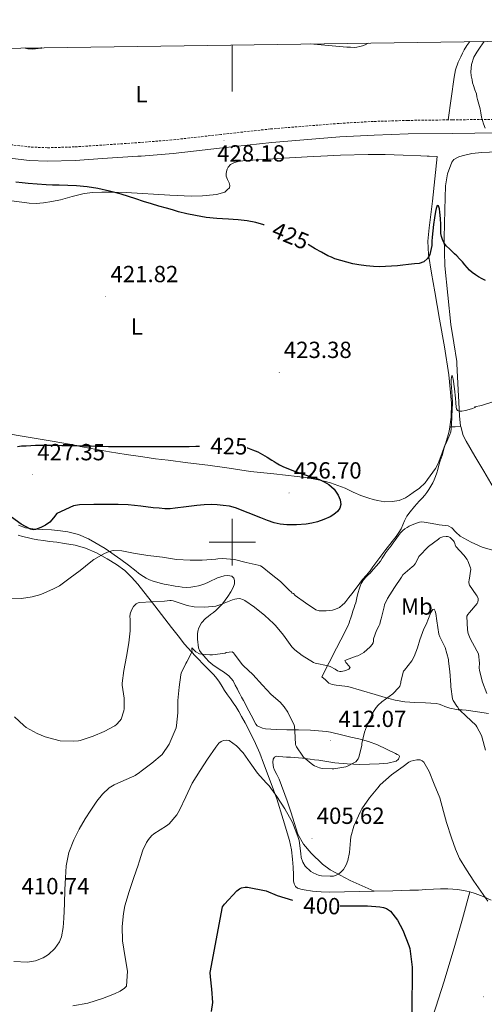
# Model space of a CAD drawing. Units: metres. Extents: x 596464 to 600961, y 4719456 to 4722489.
# Drawn here: x 599909 to 600108, y 4721802 to 4722224 of the extents above; entities that cross this region are included whole.
import ezdxf
from ezdxf.enums import TextEntityAlignment as Align

# ---------------------------------------------------------------- set-up
doc = ezdxf.new("R2010")
doc.units = ezdxf.units.M
doc.header["$MEASUREMENT"] = 0
doc.linetypes.add('TRAZOSX2', pattern=[1.5, 1, -0.5])
for name, color, linetype, lineweight in [('Carátula', 7, 'Continuous', 5), ('Level 21', 19, 'Continuous', 0), ('Level 36', 19, 'Continuous', 40), ('Level 37', 92, 'Continuous', 0), ('Level 4', 36, 'Continuous', 30), ('Level 41', 19, 'Continuous', 0), ('Level 5', 36, 'Continuous', 0), ('Level 61', 19, 'Continuous', 0), ('Level 63', 7, 'Continuous', 0), ('Level 7', 1, 'Continuous', 0)]:
    doc.layers.add(name, color=color, linetype=linetype, lineweight=lineweight)
doc.styles.add('Arial', font='ARIAL.TTF', dxfattribs={"height": 0.2})

# ---------------------------------------------------------------- blocks, each defined once
blk = doc.blocks.new('5PATER')
at = {"layer": 'Carátula', "linetype": 'Continuous', "lineweight": 5}
h = blk.add_hatch(color=250, dxfattribs=at)
edge = h.paths.add_edge_path()
edge.add_ellipse((0, 0), major_axis=(-1.33, -1.34), ratio=0.999422, start_angle=0, end_angle=360)

msp = doc.modelspace()

# ---------------------------------------------------------------- linework, layer by layer
at = {"layer": 'Level 21', "color": 19, "linetype": 'TRAZOSX2', "lineweight": 0}
for points in [[(600385.66, 4722219, 440.49), (600384.49, 4722218.37, 440.45), (600378.61, 4722215.97, 440.26), (600374.6, 4722214.87, 440.13), (600360.71, 4722211.88, 439.72), (600346.66, 4722208.98, 439.3), (600328.29, 4722205.26, 438.07), (600309.94, 4722201.64, 436.77), (600286.44, 4722197.35, 435.91), (600262.83, 4722193.24, 435.15), (600239.53, 4722189.32, 434.46), (600216.19, 4722185.56, 433.78), (600205.74, 4722183.91, 433.48), (600195.42, 4722182.64, 433.19), (600188.67, 4722182.22, 432.99), (600170.96, 4722182.12, 432.52), (600153.04, 4722182.16, 432.03), (600133.31, 4722181.87, 431.02), (600113.64, 4722181.58, 429.79), (600094.57, 4722181.35, 428.84), (600092.74, 4722181.33, 428.78)], [(600092.74, 4722181.33, 428.78), (600075.43, 4722181.12, 428.24), (600060.64, 4722180.67, 428.16), (600045.84, 4722179.83, 428.2), (600016.39, 4722177.44, 428.23), (599995.1, 4722175.08, 428.08), (599973.99, 4722172.72, 427.92), (599959, 4722171.52, 427.81), (599943.91, 4722170.51, 427.68), (599932.16, 4722169.73, 427.49), (599920.61, 4722169.38, 427.23), (599913.16, 4722169.7, 427.11), (599905.46, 4722170.61, 427.03), (599897.67, 4722171.97, 426.97), (599881.67, 4722175.25, 426.87), (599870.75, 4722177.15, 426.79), (599848.34, 4722180.02, 426.57), (599826.22, 4722183.09, 426.26)]]:
    msp.add_polyline3d(points, dxfattribs=at)
at = {"layer": 'Level 21', "color": 19, "linetype": 'Continuous', "lineweight": 0}
msp.add_polyline3d([(599904.61, 4722164.84, 427.03), (599912.69, 4722163.88, 427.11), (599920.58, 4722163.55, 427.23), (599932.44, 4722163.91, 427.49), (599944.29, 4722164.7, 427.68), (599959.43, 4722165.71, 427.81), (599960.78, 4722165.82, 427.82), (599974.55, 4722166.92, 427.92), (599995.74, 4722169.29, 428.08), (600016.95, 4722171.64, 428.23), (600046.24, 4722174.02, 428.2), (600060.89, 4722174.85, 428.16), (600075.56, 4722175.29, 428.24), (600094.64, 4722175.52, 428.84), (600113.72, 4722175.76, 429.79), (600133.4, 4722176.04, 431.02), (600153.08, 4722176.33, 432.03), (600170.97, 4722176.3, 432.52), (600188.87, 4722176.39, 432.99), (600192.59, 4722176.62, 433.1)], dxfattribs=at)
at = {"layer": 'Level 36', "color": 92, "linetype": 'Continuous', "lineweight": 0}
for points in [[(600033.44, 4722213.96, 427.52), (600049.16, 4722212.62, 427.54), (600050.72, 4722212.53, 427.53), (600052.28, 4722212.49, 427.52), (600053.5, 4722212.59, 427.51), (600054.71, 4722212.83, 427.39), (600055.89, 4722213.16, 427.16), (600057.01, 4722213.61, 426.9), (600058.3, 4722214.32, 426.57)], [(600092.74, 4722181.33, 428.78), (600094.04, 4722190.48, 428.67), (600095.33, 4722199.63, 428.56), (600095.93, 4722202.9, 428.36), (600096.98, 4722206.06, 428.13), (600097.53, 4722207.23, 428.09), (600098.1, 4722208.4, 428.05), (600098.87, 4722209.94, 428), (600099.65, 4722211.48, 427.95), (600100.7, 4722213.25, 427.91), (600101.95, 4722214.94, 427.86)], [(599996.73, 4722150.27, 425.89), (599997.77, 4722151.24, 425.94), (599998.82, 4722152.2, 425.99), (599998.97, 4722153.17, 426.03), (599998.6, 4722154.27, 426.08), (599997.97, 4722155.75, 426.22), (599997.43, 4722157.24, 426.4), (599997.39, 4722158.23, 426.55), (599997.54, 4722159.23, 426.71), (599997.78, 4722160.14, 426.82), (599998.21, 4722161.02, 426.88), (599999.27, 4722162.22, 426.74), (600000.61, 4722162.96, 426.59), (600002.58, 4722163.45, 426.64), (600004.57, 4722163.71, 426.69), (600019.61, 4722164.83, 427.06), (600034.68, 4722165.69, 427.43), (600037.96, 4722165.82, 427.5), (600046.52, 4722166.16, 427.69), (600058.37, 4722166.46, 427.86), (600062.01, 4722166.48, 427.86), (600065.65, 4722166.43, 427.83), (600073.33, 4722166.21, 427.64), (600081.01, 4722165.93, 427.62), (600083.73, 4722165.82, 427.72), (600084.53, 4722165.79, 427.75), (600088.05, 4722165.64, 427.87), (600087.04, 4722156.05, 427.11), (600086.04, 4722146.46, 426.34), (600084.5, 4722135.02, 425.79), (600084.04, 4722129.29, 425.6), (600084.28, 4722123.6, 425.3), (600085.54, 4722115.55, 424.34), (600087, 4722107.53, 423.44), (600089.06, 4722095.72, 422.8), (600091.12, 4722083.87, 422.18), (600092.93, 4722071.81, 421.56), (600094.18, 4722059.72, 420.95), (600094.07, 4722053.68, 420.64), (600093.4, 4722049.54, 420.44)], [(600098.15, 4722049.68, 419.75), (600098.08, 4722049.93, 419.76), (600097.6, 4722054.11, 420.02), (600097.28, 4722060.21, 420.53), (600097.01, 4722065.37, 420.96), (600096.41, 4722076.63, 421.91), (600096.45, 4722077.64, 421.96), (600095.19, 4722085.57, 422.32), (600093.81, 4722093.52, 422.67), (600092.52, 4722106.1, 423.19), (600091.32, 4722118.68, 423.91), (600090.98, 4722130.67, 424.95), (600091.28, 4722142.67, 426.05), (600091.6, 4722153, 426.97), (600092.44, 4722158.13, 427.43), (600094.25, 4722163.21, 427.89), (600095.21, 4722164.29, 427.97), (600096.5, 4722165.02, 428.03), (600097.59, 4722165.55, 428.11), (600098.35, 4722165.82, 428.18), (600098.71, 4722165.95, 428.21), (600102.92, 4722166.88, 428.92), (600107.21, 4722167.39, 429.57), (600116.96, 4722167.71, 429.94)], [(599905.32, 4722146.53, 423.09), (599912.73, 4722145.53, 423.38), (599915.79, 4722145.47, 423.42), (599918.87, 4722145.76, 423.46), (599922.53, 4722146.28, 423.59), (599926.17, 4722146.96, 423.71), (599931.22, 4722148.47, 423.83), (599936.33, 4722149.8, 423.95), (599940.16, 4722150.16, 424.06), (599944.01, 4722150.25, 424.18), (599949.21, 4722150.25, 424.38), (599954.41, 4722150.22, 424.58), (599973.16, 4722148.97, 425.11), (599982.51, 4722148.55, 425.37), (599987.17, 4722148.68, 425.53), (599991.81, 4722149.15, 425.71), (599993.26, 4722149.36, 425.78), (599996.73, 4722150.27, 425.89)], [(600093.4, 4722049.54, 420.44), (600093.09, 4722047.64, 420.35), (600092.75, 4722046.14, 420.32), (600092.32, 4722044.67, 420.32), (600091.68, 4722042.74, 420.32), (600091.01, 4722040.81, 420.32), (600090.15, 4722038.44, 420.33), (600089.27, 4722036.08, 420.34), (600088.37, 4722033.83, 420.35), (600087.22, 4722031.72, 420.37), (600086.08, 4722030.12, 420.38), (600084.95, 4722028.51, 420.39), (600083.88, 4722027, 420.4), (600082.82, 4722025.5, 420.43), (600080.43, 4722023.22, 420.65), (600077.67, 4722021.29, 420.93), (600076.1, 4722020.15, 421.02), (600074.45, 4722019.08, 421.12), (600071.64, 4722017.91, 421.48), (600068.69, 4722017.42, 421.87), (600065.53, 4722017.41, 422.15), (600062.39, 4722017.85, 422.37), (600060.51, 4722018.3, 422.43), (600058.66, 4722018.86, 422.5), (600055.23, 4722020.11, 422.91), (600051.86, 4722021.48, 423.35), (600050.17, 4722022.32, 423.51), (600048.47, 4722023.15, 423.62), (600045.33, 4722024.39, 423.72), (600042.11, 4722025.47, 423.83), (600039.48, 4722026.22, 423.91), (600036.82, 4722026.83, 424), (600032.37, 4722027.6, 424.22), (600027.91, 4722028.22, 424.42), (600017.83, 4722029.31, 424.65), (600007.76, 4722030.44, 424.87), (599998.64, 4722031.79, 425.09), (599989.51, 4722033.12, 425.25), (599980.95, 4722034.15, 425.24), (599972.4, 4722035.18, 425.17), (599967.01, 4722035.88, 425.15), (599961.62, 4722036.62, 425.14), (599954.43, 4722037.69, 425.15), (599947.27, 4722038.84, 425.15), (599940.97, 4722039.94, 424.85), (599934.69, 4722041.1, 424.45), (599931.61, 4722041.76, 424.39), (599928.53, 4722042.38, 424.31), (599920.87, 4722043.68, 423.93), (599913.2, 4722044.97, 423.51), (599900.44, 4722047.14, 422.72)], [(600093.4, 4722049.54, 420.44), (600095.77, 4722049.61, 420.1), (600098.15, 4722049.68, 419.75)], [(600114.13, 4722020.17, 419.7), (600111.08, 4722025.33, 419.57), (600108.03, 4722030.49, 419.44), (600104.23, 4722036.92, 419.43), (600100.42, 4722043.36, 419.57), (600099.21, 4722045.86, 419.63), (600098.15, 4722049.68, 419.75)], [(600055.35, 4721982.27, 419.01), (600056.31, 4721983.8, 419.03), (600057.51, 4721985.16, 419.09), (600058.33, 4721985.94, 419.16), (600059.14, 4721986.72, 419.23), (600060.57, 4721988.26, 419.28), (600061.97, 4721989.84, 419.3), (600062.83, 4721990.86, 419.29), (600063.63, 4721991.92, 419.3), (600064.43, 4721993.21, 419.42), (600065.22, 4721994.51, 419.57), (600066, 4721995.6, 419.67), (600066.8, 4721996.67, 419.76), (600067.55, 4721997.57, 419.82), (600068.29, 4721998.48, 419.84), (600069.11, 4721999.71, 419.83), (600069.92, 4722000.96, 419.83), (600070.62, 4722001.95, 419.83), (600071.35, 4722002.92, 419.83), (600072.27, 4722004.02, 419.82), (600073.3, 4722005.04, 419.81), (600074.16, 4722005.75, 419.73), (600075.09, 4722006.35, 419.55), (600076.03, 4722006.83, 419.32), (600076.98, 4722007.28, 419.04), (600078.66, 4722008.05, 418.38), (600080.4, 4722008.64, 417.84), (600081.41, 4722008.71, 417.71), (600082.45, 4722008.59, 417.6), (600084.96, 4722008.2, 417.32), (600087.47, 4722007.77, 417.06), (600088.78, 4722007.52, 416.96), (600090.08, 4722007.26, 416.88), (600091.43, 4722007.17, 416.76), (600092.77, 4722007.02, 416.64), (600094.23, 4722006.22, 416.52), (600096.01, 4722004.29, 416.49)], [(599908.21, 4722007.33, 424.66), (599911.2, 4722006.24, 424.66), (599914.32, 4722005.69, 424.66), (599916.37, 4722005.6, 424.65), (599918.42, 4722005.52, 424.64), (599922.31, 4722005.27, 424.66), (599926.19, 4722004.96, 424.51), (599929.34, 4722004.51, 424.13), (599933.91, 4722003.28, 423.28), (599938.26, 4722001.39, 422.37), (599945.36, 4721997.28, 420.82), (599952.1, 4721992.62, 419.33), (599955.44, 4721990.11, 418.75), (599958.75, 4721987.55, 418.29), (599959.71, 4721986.76, 418.16), (599960.67, 4721985.96, 418.07), (599961.81, 4721985.22, 418.01), (599963.01, 4721984.57, 417.99), (599964.49, 4721983.85, 417.98), (599966.02, 4721983.26, 417.99), (599967.51, 4721982.82, 418), (599969.01, 4721982.44, 418.03), (599970.76, 4721982.03, 418.1), (599972.51, 4721981.66, 418.19), (599973.96, 4721981.4, 418.31)], [(600060.98, 4721850.18, 402.68), (600041.92, 4721849.8, 402.15), (600038.19, 4721849.84, 402.2), (600034.51, 4721850.2, 402.32), (600030.83, 4721850.8, 402.45), (600029.37, 4721851.01, 402.5), (600028, 4721851.46, 402.56), (600027.21, 4721852.15, 402.6), (600026.55, 4721853.37, 402.68), (600026.3, 4721854.62, 402.78), (600026.22, 4721857.17, 402.98), (600026.07, 4721860.55, 403.21), (600025.85, 4721863.92, 403.45), (600025.37, 4721868, 403.76), (600024.51, 4721872, 404.01), (600021.79, 4721880.92, 404.34), (600019.07, 4721889.84, 404.67), (600016.22, 4721897.49, 405.33), (600013.36, 4721905.15, 405.99), (600011.75, 4721909.37, 406.15), (600010.02, 4721913.56, 406.15), (600008.57, 4721916.63, 406.11), (600005.49, 4721922.43, 406.44), (600003.95, 4721925.24, 406.83), (600002.77, 4721927.38, 406.95), (600001.52, 4721929.48, 407.01), (600000.35, 4721931.11, 407.03), (599999.15, 4721932.7, 407.04), (599997.92, 4721934.53, 407.09), (599996.71, 4721936.36, 407.15), (599995.62, 4721938.13, 407.22), (599994.53, 4721939.88, 407.41), (599993.36, 4721941.51, 407.72), (599992.05, 4721943.02, 408.05), (599990.43, 4721944.66, 408.43), (599988.82, 4721946.3, 408.82), (599984.08, 4721951.22, 409.78), (599979.52, 4721956.22, 410.74), (599976.68, 4721959.76, 411.9), (599973.91, 4721963.36, 413.19), (599966.66, 4721972.64, 414.91), (599959.38, 4721981.95, 416.59), (599956.75, 4721985.05, 417.91), (599953.86, 4721987.85, 419.17), (599950.23, 4721990.48, 419.64), (599946.31, 4721992.81, 420.1), (599941.71, 4721995.4, 421.17), (599936.9, 4721997.49, 422.19), (599932.44, 4721998.71, 422.85), (599927.87, 4721999.52, 423.38), (599924.64, 4721999.96, 423.67), (599921.41, 4722000.38, 423.87), (599918.94, 4722000.68, 423.97), (599916.47, 4722000.99, 424.03), (599914.19, 4722001.42, 424.06), (599911.94, 4722001.97, 424.08), (599909.95, 4722002.44, 424.1), (599908, 4722003.04, 424.1)], [(600096.01, 4722004.29, 416.49), (600097.89, 4722002.56, 416.8), (600102.53, 4721999.97, 418), (600107.36, 4721997.84, 419.2), (600111.77, 4721996.6, 420.24)], [(599973.96, 4721981.4, 418.31), (599975.41, 4721981.16, 418.42), (599976.94, 4721980.93, 418.52), (599978.47, 4721980.72, 418.61), (599980.35, 4721980.58, 418.71), (599982.23, 4721980.68, 418.75), (599983.83, 4721980.96, 418.74), (599985.41, 4721981.34, 418.72), (599986.84, 4721981.7, 418.71), (599988.23, 4721982.16, 418.71), (599989.75, 4721982.89, 418.71), (599991.25, 4721983.64, 418.71), (599992.45, 4721984.19, 418.7), (599993.67, 4721984.72, 418.69), (599995.1, 4721985.2, 418.64), (599996.56, 4721985.56, 418.58), (599998.14, 4721985.75, 418.53), (599999.73, 4721985.37, 418.4), (600000.6, 4721984.63, 417.93), (600000.96, 4721983.64, 417.28), (600000.94, 4721982.12, 416.57), (600000.43, 4721980.62, 415.99), (599999.33, 4721978.65, 415.67), (599998.07, 4721976.73, 415.43), (599995.73, 4721973.59, 414.63), (599993.11, 4721970.84, 413.83), (599991.91, 4721969.89, 413.49), (599990.69, 4721968.94, 413.22), (599989.57, 4721968.1, 413.09), (599988.45, 4721967.24, 412.99), (599986.77, 4721965.44, 412.83), (599985.59, 4721963.23, 412.63), (599985.18, 4721961.87, 412.3), (599985.01, 4721960.49, 411.84), (599984.98, 4721959.41, 411.5), (599985.01, 4721958.32, 411.17), (599985.54, 4721954.72, 410.37)], [(600110.1, 4721926.4, 412.15), (600105.28, 4721927.15, 411.17), (600100.5, 4721927.85, 410.02), (600098.78, 4721927.98, 409.57), (600097.06, 4721928.09, 409.11), (600095.64, 4721928.3, 408.69), (600094.26, 4721928.59, 408.26), (600093.43, 4721928.8, 407.95), (600092.61, 4721929.05, 407.67), (600091.32, 4721929.52, 407.59), (600090.02, 4721930.01, 407.62), (600088.82, 4721930.43, 407.46), (600087.6, 4721930.75, 407.3), (600082.99, 4721931.09, 406.97), (600078.34, 4721931.23, 407.17), (600074.1, 4721931.54, 408.09), (600069.92, 4721932.2, 409.06), (600065.64, 4721933.38, 409.76), (600061.36, 4721934.6, 410.47), (600055.54, 4721936.34, 411.49), (600049.68, 4721938, 412.5), (600048.39, 4721938.22, 412.57), (600047.09, 4721938.38, 412.61), (600045.86, 4721938.54, 412.81), (600044.63, 4721938.68, 413.01), (600042.93, 4721938.86, 413.18), (600041.44, 4721939.48, 413.22), (600039.98, 4721940.85, 413.14), (600038.51, 4721942.22, 413.06), (600041.65, 4721948.36, 414.98), (600044.79, 4721954.51, 416.9), (600046.59, 4721958.04, 417.6), (600048.42, 4721961.63, 418.03), (600049.09, 4721962.95, 418.23), (600049.75, 4721964.28, 418.42), (600050.12, 4721965.33, 418.65), (600050.45, 4721966.4, 418.87), (600050.89, 4721967.61, 418.98), (600051.31, 4721968.83, 419.01), (600051.81, 4721970.41, 419.01), (600052.31, 4721972, 419.01), (600052.66, 4721973.01, 419.01), (600053.01, 4721974.03, 419.01), (600053.33, 4721975.45, 419.01), (600053.62, 4721976.88, 419.01), (600054.02, 4721978.36, 419.01), (600054.45, 4721979.84, 419.01), (600054.85, 4721981.07, 419.01), (600055.35, 4721982.27, 419.01)], [(599985.54, 4721954.72, 410.37), (599985.96, 4721953.57, 410.18), (599986.59, 4721952.54, 409.99), (599987.63, 4721951.3, 409.62), (599988.72, 4721950.11, 409.23), (599989.77, 4721948.97, 408.92), (599990.91, 4721947.9, 408.72), (599992.14, 4721947, 408.66), (599993.41, 4721946.16, 408.59), (599994.78, 4721945.28, 408.52), (599996.15, 4721944.4, 408.47), (599998.53, 4721942.65, 408.42), (600000.39, 4721940.43, 408.39), (600001.28, 4721938.68, 408.36), (600002.16, 4721936.92, 408.34), (600002.69, 4721935.88, 408.3), (600003.23, 4721934.84, 408.26), (600004, 4721933.43, 408.19), (600004.77, 4721932.03, 408.11), (600005.47, 4721930.76, 407.96), (600006.16, 4721929.5, 407.78), (600008.07, 4721925.68, 407.41), (600010.05, 4721921.85, 407.25), (600010.73, 4721921.18, 407.28), (600011.62, 4721920.72, 407.35), (600012.93, 4721920.17, 407.45), (600014.26, 4721919.88, 407.6), (600018.79, 4721919.66, 408.6), (600023.35, 4721919.5, 409.7), (600028.44, 4721919.39, 410.62), (600033.55, 4721919.26, 411.3), (600037.03, 4721919.07, 411.52), (600040.51, 4721918.68, 411.52), (600042.2, 4721918.4, 411.46), (600043.87, 4721918.04, 411.38), (600045.69, 4721917.62, 411.28), (600047.51, 4721917.2, 411.12), (600050.96, 4721916.37, 410.61), (600054.4, 4721915.53, 410.05), (600058.49, 4721914.44, 409.39), (600062.43, 4721913.02, 408.69)], [(600062.43, 4721913.02, 408.69), (600066.25, 4721911.18, 407.72), (600070.03, 4721909.26, 406.56), (600070.78, 4721908.92, 406.26), (600071.52, 4721908.57, 406.03), (600071.81, 4721908.06, 406.04), (600071.37, 4721906.88, 406.15), (600070.42, 4721906.04, 406.31), (600066.73, 4721905.14, 406.81), (600063.01, 4721904.8, 407.35), (600058.89, 4721904.66, 408.05), (600054.77, 4721904.64, 408.77), (600049.38, 4721904.8, 409.6), (600043.99, 4721905.24, 410.21), (600040.57, 4721905.82, 410.3), (600037.15, 4721906.4, 410.19), (600035.32, 4721906.62, 410.12), (600033.49, 4721906.84, 409.95), (600030.12, 4721907.25, 409.34), (600026.77, 4721907.63, 408.58), (600025.04, 4721907.72, 408.08), (600023.31, 4721907.76, 407.67), (600021.68, 4721907.88, 407.56), (600020.03, 4721908.03, 407.49), (600019.04, 4721908.12, 407.4), (600018.07, 4721907.71, 407.31), (600017.51, 4721906.89, 407.28), (600017.39, 4721905.62, 407.28), (600017.59, 4721904.35, 407.31), (600017.72, 4721903.23, 407.41), (600018.05, 4721902.17, 407.47), (600019.09, 4721900.23, 407.44), (600020.13, 4721898.28, 407.41), (600023.53, 4721889.01, 405.98), (600025.1, 4721884.29, 405.59), (600028.17, 4721874.7, 405.67), (600030.56, 4721870.35, 405.66), (600033.83, 4721866.48, 405.67), (600038.75, 4721861.71, 405.56), (600042.04, 4721859.34, 405.35), (600050.55, 4721854.79, 403.29), (600060.98, 4721850.18, 402.68)], [(600102.03, 4721849.85, 404.21), (600100.67, 4721850.25, 404.2), (600096.89, 4721850.9, 404.18), (600094.72, 4721851.11, 404.03), (600092.54, 4721851.19, 403.86), (600089.49, 4721851.16, 403.85), (600086.45, 4721851.06, 403.83), (600083.18, 4721850.86, 403.71), (600079.92, 4721850.68, 403.56), (600076.22, 4721850.57, 403.3), (600072.53, 4721850.47, 403.05), (600068.93, 4721850.34, 402.9), (600060.98, 4721850.18, 402.68)], [(600102.03, 4721849.85, 404.21), (600098.8, 4721838.35, 403.28), (600095.57, 4721826.85, 402.36), (600091.05, 4721811.54, 401.6), (600086.13, 4721796.32, 400.9), (600082.41, 4721786.87, 399.93), (600078.69, 4721777.44, 398.93), (600073.62, 4721762.72, 397.87), (600068.56, 4721747.99, 397.14), (600066.74, 4721742.7, 397.04), (600064.93, 4721737.41, 396.95), (600064.44, 4721735.77, 396.87), (600063.9, 4721734.12, 396.81), (600063.72, 4721733.92, 396.8)], [(600111.15, 4721846.39, 404.28), (600107.79, 4721847.84, 404.24), (600104.35, 4721849.17, 404.21), (600102.03, 4721849.85, 404.21)]]:
    msp.add_polyline3d(points, dxfattribs=at)
at = {"layer": 'Level 4', "color": 36, "linetype": 'Continuous', "lineweight": 30}
for points in [[(599911.06, 4722212.21, 425.01), (599912.12, 4722212, 425.01), (599914.35, 4722211.84, 425.01), (599917.74, 4722212.21, 425.01), (599918.21, 4722212.32, 425.01)], [(600013.69, 4722136.15, 425.01), (600013.51, 4722136.22, 425.01), (600010.07, 4722137.26, 425.01), (600006.31, 4722138, 425.01), (600002.52, 4722138.43, 425.01), (600000.41, 4722138.59, 425.01), (599998.29, 4722138.73, 425.01), (599995.83, 4722138.84, 425.01), (599993.36, 4722138.96, 425.01), (599988.73, 4722139.49, 425.01), (599984.12, 4722140.27, 425.01), (599980.47, 4722140.97, 425.01), (599976.87, 4722141.85, 425.01), (599974.27, 4722142.65, 425.01), (599971.68, 4722143.45, 425.01), (599968.47, 4722144.36, 425.01), (599965.27, 4722145.29, 425.01), (599961.92, 4722146.35, 425.01), (599958.58, 4722147.42, 425.01), (599955.39, 4722148.44, 425.01), (599952.2, 4722149.47, 425.01), (599947.28, 4722150.79, 425.01), (599942.28, 4722151.82, 425.01), (599937.69, 4722152.63, 425.01), (599933.06, 4722153.08, 425.01), (599929.33, 4722153.18, 425.01), (599925.59, 4722153.26, 425.01), (599922.81, 4722153.35, 425.01), (599920.04, 4722153.47, 425.01), (599916.19, 4722153.74, 425.01), (599912.34, 4722154.09, 425.01), (599909.68, 4722154.37, 425.01), (599907.01, 4722154.65, 425.01)], [(600108.8, 4722112.35, 425.01), (600107.29, 4722113.15, 425.01), (600105.8, 4722114, 425.01), (600104.39, 4722114.87, 425.01), (600103.06, 4722115.85, 425.01), (600101.9, 4722116.86, 425.01), (600100.84, 4722117.96, 425.01), (600099.82, 4722119.17, 425.01), (600098.8, 4722120.38, 425.01), (600097.63, 4722121.67, 425.01), (600096.42, 4722122.92, 425.01), (600095.44, 4722123.85, 425.01), (600094.45, 4722124.78, 425.01), (600093.25, 4722125.94, 425.01), (600092.05, 4722127.12, 425.01), (600091.03, 4722128.46, 425.01), (600090.28, 4722130, 425.01), (600089.82, 4722131.27, 425.01), (600089.6, 4722132.59, 425.01), (600089.57, 4722134.48, 425.01), (600089.54, 4722136.38, 425.01), (600089.38, 4722139.06, 425.01), (600089.19, 4722141.74, 425.01), (600088.97, 4722143.1, 425.01), (600088.56, 4722144.44, 425.01), (600087.92, 4722144.52, 425.01), (600087.56, 4722143.28, 425.01), (600087.3, 4722142.01, 425.01), (600086.83, 4722139.22, 425.01), (600086.44, 4722136.43, 425.01), (600086.15, 4722133.69, 425.01), (600085.89, 4722130.96, 425.01), (600085.76, 4722129.2, 425.01), (600085.64, 4722127.44, 425.01), (600084.8, 4722123.51, 425.01), (600083.81, 4722121.77, 425.01), (600082.28, 4722120.4, 425.01), (600080.26, 4722119.7, 425.01), (600078.2, 4722119.48, 425.01), (600075.72, 4722119.2, 425.01), (600073.24, 4722118.92, 425.01), (600072.12, 4722118.81, 425.01)], [(600072.12, 4722118.81, 425.01), (600071.01, 4722118.7, 425.01), (600068.42, 4722118.48, 425.01), (600065.83, 4722118.32, 425.01), (600063.26, 4722118.27, 425.01), (600060.69, 4722118.36, 425.01), (600057.52, 4722118.61, 425.01), (600054.37, 4722119.05, 425.01), (600051.74, 4722119.59, 425.01), (600049.14, 4722120.24, 425.01), (600046.61, 4722120.94, 425.01), (600044.1, 4722121.74, 425.01), (600042.54, 4722122.33, 425.01), (600041.03, 4722123.04, 425.01), (600038.29, 4722124.51, 425.01), (600035.57, 4722126.03, 425.01), (600032.53, 4722127.83, 425.01)], [(600006.42, 4722040.51, 425.01), (600006.52, 4722040.49, 425.01), (600008.71, 4722039.71, 425.01), (600010.92, 4722038.8, 425.01), (600013.03, 4722037.72, 425.01), (600015.04, 4722036.5, 425.01), (600017.04, 4722035.26, 425.01), (600017.92, 4722034.71, 425.01), (600018.8, 4722034.16, 425.01), (600020.26, 4722033.29, 425.01), (600021.76, 4722032.49, 425.01), (600024.18, 4722031.45, 425.01), (600026.64, 4722030.56, 425.01), (600030.03, 4722029.42, 425.01), (600033.43, 4722028.28, 425.01), (600035.41, 4722027.59, 425.01), (600037.38, 4722026.88, 425.01), (600039.46, 4722025.97, 425.01), (600041.46, 4722024.81, 425.01), (600043.69, 4722022.8, 425.01), (600045.46, 4722020.24, 425.01), (600046.38, 4722018.2, 425.01), (600046.59, 4722016.16, 425.01), (600046.13, 4722014.62, 425.01), (600045.11, 4722013.18, 425.01), (600043.61, 4722011.88, 425.01), (600041.97, 4722010.94, 425.01), (600039.31, 4722009.74, 425.01), (600036.58, 4722008.76, 425.01), (600034.19, 4722008.15, 425.01), (600031.78, 4722007.74, 425.01), (600027.56, 4722007.42, 425.01), (600023.35, 4722007.48, 425.01), (600020.6, 4722007.74, 425.01), (600017.91, 4722008.35, 425.01), (600015.05, 4722009.35, 425.01), (600012.24, 4722010.41, 425.01), (600006.84, 4722012.65, 425.01), (600001.38, 4722014.8, 425.01), (599998.77, 4722015.42, 425.01), (599996.11, 4722015.76, 425.01), (599993.55, 4722016.03, 425.01), (599990.98, 4722016.16, 425.01), (599987.91, 4722016.07, 425.01), (599984.83, 4722015.82, 425.01), (599980.17, 4722015.23, 425.01), (599975.51, 4722014.64, 425.01), (599973.29, 4722014.41, 425.01), (599971.07, 4722014.36, 425.01), (599968.52, 4722014.56, 425.01), (599965.97, 4722014.83, 425.01), (599960.65, 4722015.49, 425.01), (599955.31, 4722016.04, 425.01), (599951.03, 4722016.16, 425.01), (599946.75, 4722016.16, 425.01), (599940.58, 4722016.15, 425.01), (599934.4, 4722016.03, 425.01), (599931.85, 4722015.7, 425.01), (599924.69, 4722012.37, 425.01), (599923.13, 4722010.52, 425.01), (599921.67, 4722008.64, 425.01), (599919.78, 4722007.35, 425.01), (599917.73, 4722006.3, 425.01), (599915.51, 4722005.47, 425.01), (599914.39, 4722005.33, 425.01), (599913.35, 4722005.55, 425.01), (599909.3, 4722007.74, 425.01), (599903.57, 4722011.88, 425.01)], [(599907.66, 4722041.15, 425.01), (599909.41, 4722041.33, 425.01), (599911.45, 4722041.45, 425.01), (599913.49, 4722041.53, 425.01), (599915.5, 4722041.62, 425.01), (599917.51, 4722041.66, 425.01), (599919.63, 4722041.65, 425.01), (599921.75, 4722041.63, 425.01), (599924.27, 4722041.61, 425.01), (599926.8, 4722041.58, 425.01), (599930.04, 4722041.55, 425.01)], [(599930.04, 4722041.55, 425.01), (599933.28, 4722041.52, 425.01), (599936.31, 4722041.44, 425.01), (599939.33, 4722041.34, 425.01), (599941.87, 4722041.31, 425.01), (599944.42, 4722041.28, 425.01), (599946.76, 4722041.16, 425.01), (599949.11, 4722041.05, 425.01), (599952.08, 4722041.04, 425.01), (599955.06, 4722041.04, 425.01), (599957.94, 4722041.04, 425.01), (599960.82, 4722041.04, 425.01), (599963.55, 4722041.04, 425.01), (599966.29, 4722041.04, 425.01), (599969.55, 4722041.04, 425.01), (599972.82, 4722041.04, 425.01), (599975.63, 4722041.07, 425.01), (599978.45, 4722041.12, 425.01), (599981.4, 4722041.16, 425.01), (599984.35, 4722041.2, 425.01), (599985.84, 4722041.24, 425.01)], [(599991.09, 4721798.48, 400.01), (599991.67, 4721802.32, 400.01), (599991.19, 4721808.13, 400.01), (599990.69, 4721813.4, 400.01), (599990.49, 4721815.33, 400.01), (599995.78, 4721843.41, 400.01), (599996.65, 4721844.66, 400.01), (600001.96, 4721850.27, 400.01), (600003.13, 4721851.12, 400.01), (600004.01, 4721851.6, 400.01), (600005.48, 4721851.91, 400.01), (600006.49, 4721851.92, 400.01), (600014.57, 4721850.32, 400.01), (600019.29, 4721848.29, 400.01), (600025.86, 4721846.29, 400.01)], [(600046.36, 4721843.84, 400.01), (600050.82, 4721843.84, 400.01), (600058.09, 4721843.86, 400.01), (600063.35, 4721843.52, 400.01), (600064.9, 4721843.17, 400.01), (600066.23, 4721842.67, 400.01), (600067.91, 4721841.65, 400.01), (600071, 4721837.68, 400.01), (600073.25, 4721833.44, 400.01), (600075.75, 4721826.91, 400.01), (600076.2, 4721825.52, 400.01), (600077.19, 4721817.55, 400.01), (600077.19, 4721810.66, 400.01), (600077.09, 4721804.61, 400.01), (600077.09, 4721798.29, 400.01)]]:
    msp.add_polyline3d(points, dxfattribs=at)
at = {"layer": 'Level 5', "color": 36, "linetype": 'Continuous', "lineweight": 0}
for points in [[(600105.02, 4722210.44, 430.01), (600106.41, 4722212.51, 430.01), (600107.47, 4722214.06, 430.01), (600108.21, 4722215.03, 430.01)], [(600108.6, 4722177.73, 430.01), (600107.85, 4722179.64, 430.01), (600107.41, 4722181.07, 430.01), (600107.05, 4722182.52, 430.01), (600106.73, 4722184.32, 430.01), (600106.41, 4722186.12, 430.01), (600105.86, 4722188.08, 430.01), (600105.3, 4722190.03, 430.01), (600105.07, 4722191.29, 430.01), (600104.84, 4722192.56, 430.01), (600104.19, 4722194.31, 430.01), (600103.53, 4722196.06, 430.01), (600103.23, 4722197.27, 430.01), (600102.97, 4722198.49, 430.01), (600102.66, 4722200.27, 430.01), (600102.47, 4722202.04, 430.01), (600102.68, 4722205.16, 430.01), (600103.75, 4722208.22, 430.01), (600105.02, 4722210.44, 430.01)], [(600111.86, 4722060.32, 420.01), (600107.06, 4722058.67, 420.01), (600103.97, 4722058.12, 420.01), (600104.62, 4722057.95, 420.01), (600103.2, 4722057.44, 420.01), (600101.68, 4722056.94, 420.01), (600100.11, 4722056.57, 420.01), (600098.53, 4722056.33, 420.01), (600097.64, 4722056.26, 420.01), (600096.75, 4722056.62, 420.01), (600096.31, 4722057.28, 420.01), (600096.19, 4722058.01, 420.01), (600096.05, 4722059.9, 420.01), (600095.89, 4722061.79, 420.01), (600095.43, 4722065.9, 420.01), (600094.87, 4722070.01, 420.01), (600094.75, 4722070.56, 420.01), (600094.45, 4722071.46, 420.01), (600094.24, 4722071.56, 420.01), (600094.07, 4722069.85, 420.01), (600094.07, 4722068.12, 420.01), (600094.17, 4722066.44, 420.01), (600094.27, 4722064.75, 420.01), (600094.41, 4722062.46, 420.01), (600094.51, 4722060.17, 420.01), (600094.51, 4722058.97, 420.01), (600094.47, 4722057.77, 420.01), (600094.27, 4722053.23, 420.01), (600093.97, 4722048.7, 420.01), (600093.79, 4722047.47, 420.01), (600093.44, 4722046.27, 420.01), (600092.55, 4722044.22, 420.01), (600091.65, 4722042.19, 420.01), (600091.35, 4722041.34, 420.01), (600091.06, 4722040.48, 420.01), (600090.56, 4722038.88, 420.01), (600090.07, 4722037.29, 420.01), (600089.67, 4722036.11, 420.01), (600089.28, 4722034.92, 420.01), (600088.76, 4722033.09, 420.01), (600088.26, 4722031.24, 420.01), (600087.8, 4722029.75, 420.01), (600087.3, 4722028.27, 420.01), (600086.76, 4722026.86, 420.01), (600086.11, 4722025.5, 420.01), (600085.26, 4722024.03, 420.01), (600084.35, 4722022.6, 420.01), (600083.59, 4722021.42, 420.01), (600082.75, 4722020.28, 420.01), (600081.49, 4722018.95, 420.01), (600080.19, 4722017.64, 420.01), (600078.23, 4722015.41, 420.01), (600076.34, 4722013.1, 420.01), (600075.03, 4722011.21, 420.01), (600073.89, 4722009.21, 420.01), (600073.2, 4722007.5, 420.01)], [(600073.2, 4722007.5, 420.01), (600072.5, 4722005.8, 420.01), (600071.51, 4722004.13, 420.01), (600070.42, 4722002.52, 420.01), (600066, 4721996.81, 420.01), (600061.6, 4721991.1, 420.01), (600060.39, 4721989.38, 420.01), (600059.17, 4721987.68, 420.01), (600057.57, 4721985.84, 420.01), (600055.97, 4721984, 420.01), (600053.65, 4721980.91, 420.01), (600051.33, 4721977.82, 420.01), (600050.08, 4721976.21, 420.01), (600048.82, 4721974.6, 420.01), (600048.14, 4721973.82, 420.01), (600047.39, 4721973.08, 420.01), (600045.98, 4721972, 420.01), (600044.37, 4721971.23, 420.01), (600043.1, 4721970.88, 420.01), (600041.81, 4721970.68, 420.01), (600040.35, 4721970.56, 420.01), (600038.9, 4721970.52, 420.01), (600037.32, 4721970.52, 420.01), (600035.87, 4721970.96, 420.01), (600031.44, 4721974.05, 420.01), (600027.01, 4721977.15, 420.01), (600026.23, 4721977.92, 420.01), (600025.76, 4721978.2, 420.01), (600025.31, 4721978.72, 420.01), (600024.59, 4721979.34, 420.01), (600020.75, 4721983.15, 420.01), (600016.66, 4721986.24, 420.01), (600012.79, 4721989.48, 420.01), (600012.15, 4721989.8, 420.01), (600011.11, 4721990.12, 420.01), (600005.95, 4721991.36, 420.01), (600000.88, 4721992.56, 420.01), (599995.84, 4721993.05, 420.01), (599993.78, 4721992.92, 420.01), (599992.93, 4721992.75, 420.01), (599987.12, 4721992.25, 420.01), (599981.92, 4721992.28, 420.01), (599976.08, 4721992.6, 420.01), (599969.97, 4721993.56, 420.01), (599963.7, 4721994.36, 420.01), (599957.62, 4721995.34, 420.01), (599952.59, 4721996.25, 420.01), (599948.9, 4721996.43, 420.01), (599948.19, 4721996.32, 420.01), (599946.4, 4721995.77, 420.01), (599944.88, 4721995.07, 420.01), (599940.55, 4721992.57, 420.01), (599939.19, 4721991.52, 420.01), (599934.63, 4721987.81, 420.01), (599930.34, 4721984.73, 420.01), (599925.73, 4721981.33, 420.01), (599923.17, 4721979.93, 420.01), (599917.73, 4721977.53, 420.01), (599914.08, 4721976.51, 420.01), (599909.46, 4721975.81, 420.01), (599904.93, 4721975.73, 420.01)], [(600105.6, 4721975.21, 415.01), (600105.57, 4721975.84, 415.01), (600105.19, 4721976.78, 415.01), (600104.79, 4721977.44, 415.01), (600101.89, 4721981.58, 415.01), (600101.57, 4721982.56, 415.01), (600101.57, 4721983.15, 415.01), (600101.76, 4721983.74, 415.01), (600102.47, 4721988.48, 415.01), (600102.34, 4721989.07, 415.01), (600101.2, 4721992.08, 415.01), (600100.85, 4721992.65, 415.01), (600099.41, 4721994.44, 415.01), (600095.97, 4721998.19, 415.01), (600095.67, 4721998.92, 415.01), (600095.57, 4721999.42, 415.01), (600095.31, 4722000.14, 415.01), (600095.01, 4722000.59, 415.01), (600094, 4722001.64, 415.01), (600093.59, 4722001.98, 415.01), (600092.93, 4722002.33, 415.01), (600092.43, 4722002.44, 415.01), (600091.89, 4722002.48, 415.01), (600090.48, 4722002.36, 415.01), (600089.6, 4722002.04, 415.01), (600089.04, 4722001.69, 415.01), (600088.51, 4722001.26, 415.01), (600084.31, 4721998.14, 415.01), (600080.13, 4721993.85, 415.01), (600079.84, 4721993.1, 415.01), (600078.56, 4721990.72, 415.01), (600077.79, 4721989.92, 415.01), (600077.22, 4721989.45, 415.01), (600073.27, 4721986.01, 415.01), (600072.63, 4721984.94, 415.01), (600069.71, 4721980.56, 415.01), (600066.63, 4721975.8, 415.01), (600065.38, 4721973.13, 415.01), (600065.22, 4721972.27, 415.01), (600063.99, 4721967.16, 415.01), (600063.62, 4721966.19, 415.01), (600063.33, 4721964.89, 415.01), (600063.07, 4721964.19, 415.01), (600061.97, 4721962.14, 415.01), (600060.69, 4721958.59, 415.01), (600060.63, 4721957.5, 415.01), (600060.47, 4721956.8, 415.01), (600060.08, 4721956.12, 415.01), (600059.23, 4721955.15, 415.01), (600056.47, 4721952.67, 415.01), (600055.54, 4721952.06, 415.01), (600053.91, 4721951.26, 415.01), (600053.2, 4721951.02, 415.01), (600048.26, 4721949.23, 415.01), (600048.79, 4721948.36, 415.01), (600049.2, 4721948, 415.01), (600050.69, 4721946.22, 415.01), (600050.05, 4721945.5, 415.01), (600049.11, 4721945.07, 415.01), (600048.24, 4721944.81, 415.01), (600046.74, 4721944.57, 415.01), (600046.19, 4721944.57, 415.01), (600045.12, 4721944.83, 415.01), (600044.18, 4721945.53, 415.01), (600042.08, 4721946.67, 415.01), (600041.14, 4721946.92, 415.01), (600035.62, 4721948.08, 415.01), (600034.88, 4721948.4, 415.01), (600029.99, 4721951.31, 415.01), (600026.82, 4721953.85, 415.01), (600025.62, 4721955.12, 415.01), (600021.97, 4721960.09, 415.01), (600018.56, 4721964.32, 415.01), (600017.7, 4721965.1, 415.01), (600013.92, 4721968.59, 415.01), (600009.59, 4721972.16, 415.01), (600005.41, 4721975.02, 415.01), (600004.85, 4721975.29, 415.01), (600003.2, 4721975.79, 415.01), (600001.97, 4721975.76, 415.01), (600001.04, 4721975.6, 415.01), (600000.1, 4721975.31, 415.01), (599995.12, 4721973.2, 415.01), (599992.9, 4721972.59, 415.01), (599988.24, 4721972.09, 415.01), (599983.67, 4721972.22, 415.01), (599980.56, 4721972.78, 415.01), (599979.79, 4721973.08, 415.01), (599974.63, 4721974.83, 415.01), (599973.78, 4721974.97, 415.01), (599973.17, 4721974.97, 415.01), (599970.88, 4721974.67, 415.01), (599965.35, 4721974.4, 415.01), (599960.26, 4721974.12, 415.01), (599959.62, 4721973.92, 415.01), (599958.75, 4721973.5, 415.01), (599958.24, 4721973.13, 415.01), (599957.6, 4721972.41, 415.01), (599956.74, 4721970.8, 415.01), (599956.16, 4721969.25, 415.01), (599956.03, 4721968, 415.01)], [(600109.3, 4721934.99, 415.01), (600107.49, 4721939.9, 415.01), (600106.11, 4721944.99, 415.01), (600106.02, 4721946.09, 415.01), (600106.11, 4721948.06, 415.01), (600105.7, 4721952.04, 415.01), (600105.07, 4721953.39, 415.01), (600102.11, 4721958.65, 415.01), (600101.33, 4721960.84, 415.01), (600100.98, 4721962.43, 415.01), (600100.67, 4721968.22, 415.01), (600101.11, 4721968.94, 415.01), (600101.91, 4721969.85, 415.01), (600105.17, 4721973.76, 415.01), (600105.41, 4721974.33, 415.01), (600105.6, 4721975.21, 415.01)], [(600108.79, 4721910.72, 410.01), (600107.25, 4721916.09, 410.01), (600106.96, 4721916.96, 410.01), (600105.01, 4721920.8, 410.01), (600104.53, 4721921.48, 410.01), (600100.51, 4721925.32, 410.01), (600097.68, 4721927.95, 410.01), (600097.19, 4721928.54, 410.01), (600096.8, 4721929.13, 410.01), (600096.39, 4721929.6, 410.01), (600094.79, 4721932.11, 410.01), (600094.51, 4721932.78, 410.01), (600093.89, 4721937.9, 410.01), (600093.92, 4721938.76, 410.01), (600093.39, 4721944.48, 410.01), (600092.87, 4721948.88, 410.01), (600092.9, 4721949.69, 410.01), (600091.44, 4721954.75, 410.01), (600089.17, 4721959.45, 410.01), (600088.77, 4721960.57, 410.01), (600087.83, 4721966.24, 410.01), (600087.47, 4721969.36, 410.01), (600087.19, 4721970.44, 410.01), (600086.63, 4721971.21, 410.01), (600086.1, 4721971.08, 410.01), (600085.31, 4721969.8, 410.01), (600083.23, 4721964.62, 410.01), (600082.31, 4721962.88, 410.01), (600080.5, 4721958.08, 410.01), (600079.59, 4721954.67, 410.01), (600078.1, 4721951, 410.01), (600077.04, 4721949.13, 410.01), (600073.94, 4721945.12, 410.01), (600073.49, 4721944.67, 410.01), (600072.4, 4721940.2, 410.01), (600072.39, 4721939.58, 410.01), (600071.91, 4721938.16, 410.01), (600071.59, 4721937.63, 410.01), (600068.88, 4721934.89, 410.01), (600064.27, 4721931.45, 410.01), (600062.71, 4721930.09, 410.01), (600061.79, 4721929, 410.01), (600060.69, 4721927.28, 410.01), (600058.56, 4721922.7, 410.01), (600058.13, 4721921.92, 410.01), (600056.8, 4721918.44, 410.01), (600055.68, 4721913.53, 410.01), (600055.62, 4721912.73, 410.01), (600054.32, 4721907.66, 410.01), (600054, 4721907.02, 410.01), (600052.99, 4721905.77, 410.01), (600052.53, 4721905.39, 410.01), (600049.25, 4721903.74, 410.01), (600048.72, 4721903.56, 410.01), (600043.57, 4721902.76, 410.01), (600042.85, 4721902.65, 410.01)], [(599956.03, 4721968, 415.01), (599956.07, 4721967.15, 415.01), (599956.07, 4721961.9, 415.01), (599955.49, 4721956.81, 415.01), (599954.59, 4721950.88, 415.01), (599953.43, 4721944.91, 415.01), (599952.72, 4721939.44, 415.01), (599952.74, 4721938.56, 415.01), (599953.52, 4721933.05, 415.01), (599953.59, 4721928.46, 415.01), (599953.43, 4721927.55, 415.01), (599952.19, 4721924.09, 415.01), (599951.71, 4721923.33, 415.01), (599950.23, 4721921.73, 415.01), (599949.49, 4721921.2, 415.01), (599944.95, 4721918.7, 415.01), (599940.18, 4721916.75, 415.01), (599934.61, 4721914.81, 415.01), (599933.89, 4721914.7, 415.01), (599931.7, 4721914.64, 415.01), (599926.1, 4721914.75, 415.01), (599925.43, 4721914.86, 415.01), (599919.62, 4721916.4, 415.01), (599916.13, 4721917.81, 415.01), (599911.51, 4721920.48, 415.01), (599910.39, 4721921.37, 415.01), (599906.51, 4721925.01, 415.01)], [(600042.85, 4721902.65, 410.01), (600038.53, 4721902.92, 410.01), (600037.51, 4721903.16, 410.01), (600035.25, 4721904.03, 410.01), (600034.64, 4721904.36, 410.01), (600030.64, 4721907.68, 410.01), (600030.23, 4721908.14, 410.01), (600027.55, 4721912.09, 410.01), (600027.27, 4721912.68, 410.01), (600027.07, 4721913.26, 410.01), (600026.82, 4721918.91, 410.01), (600026.66, 4721921.05, 410.01), (600026.47, 4721921.88, 410.01), (600024.03, 4721926.57, 410.01), (600023.78, 4721927.08, 410.01), (600022.24, 4721929.37, 410.01), (600020.56, 4721931.31, 410.01), (600016.69, 4721934.65, 410.01), (600012.91, 4721938.64, 410.01), (600008.79, 4721943.24, 410.01), (600004.87, 4721946.89, 410.01), (600004.19, 4721947.53, 410.01), (600000.96, 4721952, 410.01), (600000.56, 4721952.49, 410.01), (599999.91, 4721952.94, 410.01), (599997.35, 4721952.59, 410.01), (599996.87, 4721952.41, 410.01), (599991.52, 4721951.72, 410.01), (599990.37, 4721951.66, 410.01), (599986.85, 4721951.95, 410.01), (599985.97, 4721952.14, 410.01), (599984.27, 4721953, 410.01), (599983.87, 4721953.31, 410.01), (599982.99, 4721954.19, 410.01), (599982.59, 4721954.7, 410.01), (599982.56, 4721954, 410.01), (599982.75, 4721953.08, 410.01), (599980.47, 4721948.67, 410.01), (599980, 4721948, 410.01), (599978.07, 4721943.77, 410.01), (599977.83, 4721943, 410.01), (599977.15, 4721937.74, 410.01), (599976.63, 4721932.08, 410.01), (599976.53, 4721926.76, 410.01), (599976.08, 4721921.26, 410.01), (599975.91, 4721920.28, 410.01), (599972.9, 4721913.25, 410.01), (599969.83, 4721908.89, 410.01), (599965.41, 4721905.2, 410.01), (599960.88, 4721901.77, 410.01), (599960.16, 4721901.12, 410.01), (599958.27, 4721899.81, 410.01), (599957.65, 4721899.5, 410.01), (599953.46, 4721897.66, 410.01), (599949.27, 4721895.83, 410.01), (599947.07, 4721894.53, 410.01), (599944.25, 4721891.85, 410.01), (599941.8, 4721888.76, 410.01), (599939.16, 4721885.02, 410.01), (599936.73, 4721881.17, 410.01), (599934.21, 4721876.78, 410.01), (599931.93, 4721872.23, 410.01), (599929.81, 4721866.76, 410.01), (599928.66, 4721861.09, 410.01), (599928.3, 4721855.96, 410.01), (599928.05, 4721850.84, 410.01), (599927.86, 4721844.73, 410.01), (599927.67, 4721838.63, 410.01), (599927.35, 4721834.62, 410.01), (599926.63, 4721830.64, 410.01), (599925.84, 4721828.44, 410.01), (599923.83, 4721825.56, 410.01), (599920.98, 4721823.03, 410.01), (599918.82, 4721821.6, 410.01), (599915.51, 4721820.2, 410.01), (599912.09, 4721819.64, 410.01), (599906.13, 4721819.99, 410.01)], [(600015.83, 4721895.44, 405.01), (600014.54, 4721896.71, 405.01), (600010.81, 4721900.87, 405.01), (600007.7, 4721905.28, 405.01), (600004.66, 4721909.54, 405.01), (600001.8, 4721912.61, 405.01), (599998.65, 4721914.85, 405.01), (599997.67, 4721915.01, 405.01), (599996.17, 4721914.91, 405.01), (599995.16, 4721914.47, 405.01), (599994.2, 4721913.67, 405.01), (599992.87, 4721912.07, 405.01), (599989.27, 4721906.9, 405.01), (599986.18, 4721901.95, 405.01), (599982.81, 4721896.53, 405.01), (599979.98, 4721890.72, 405.01), (599977.37, 4721884.92, 405.01), (599976.13, 4721882.95, 405.01), (599972.82, 4721879.14, 405.01), (599971.73, 4721878.26, 405.01), (599966.29, 4721874.82, 405.01), (599965.33, 4721873.99, 405.01), (599963.94, 4721872.42, 405.01), (599963.14, 4721871.14, 405.01), (599961.62, 4721867.75, 405.01), (599959.97, 4721862.72, 405.01), (599959.56, 4721861.35, 405.01), (599957.7, 4721856, 405.01), (599955.72, 4721850.1, 405.01), (599953.77, 4721843.84, 405.01), (599953.27, 4721840.64, 405.01), (599952.74, 4721835.04, 405.01), (599952.85, 4721828.84, 405.01), (599953.93, 4721821.67, 405.01), (599954.92, 4721815.84, 405.01), (599954.5, 4721809.46, 405.01), (599953.62, 4721808.47, 405.01), (599951.78, 4721807.25, 405.01), (599949.33, 4721806.13, 405.01), (599944.25, 4721804.05, 405.01), (599937.94, 4721802.05, 405.01), (599931.43, 4721801.01, 405.01)], [(600109.78, 4721845.9, 405.01), (600106.71, 4721850.22, 405.01), (600103.7, 4721854.43, 405.01), (600100.61, 4721859.39, 405.01), (600097.62, 4721864.18, 405.01), (600095.8, 4721868.24, 405.01), (600094.18, 4721873.02, 405.01), (600092.02, 4721879.6, 405.01), (600090.76, 4721884.45, 405.01), (600089.11, 4721890.32, 405.01), (600086.77, 4721896.1, 405.01), (600084.53, 4721901.63, 405.01), (600082.25, 4721905.54, 405.01), (600081.48, 4721906.16, 405.01), (600080.63, 4721906.51, 405.01), (600079.24, 4721906.54, 405.01), (600076.71, 4721906, 405.01), (600075.78, 4721905.5, 405.01), (600073.37, 4721903.78, 405.01), (600068.33, 4721900.1, 405.01), (600063.53, 4721895.89, 405.01), (600062.45, 4721894.59, 405.01), (600058.98, 4721890.27, 405.01), (600055.57, 4721885.47, 405.01), (600054.95, 4721884.16, 405.01), (600052.23, 4721878.11, 405.01), (600050.9, 4721873.47, 405.01), (600050.74, 4721871.92, 405.01), (600050.39, 4721866.74, 405.01), (600049.65, 4721863.41, 405.01), (600048.92, 4721861.44, 405.01), (600047.73, 4721859.47, 405.01), (600046.61, 4721858.27, 405.01), (600045.75, 4721857.6, 405.01), (600044.36, 4721856.91, 405.01), (600043.45, 4721856.69, 405.01), (600042.05, 4721856.58, 405.01), (600038.31, 4721856.74, 405.01), (600037.33, 4721856.96, 405.01), (600034.77, 4721858, 405.01), (600033.7, 4721858.69, 405.01), (600031.32, 4721860.98, 405.01), (600030.34, 4721862.64, 405.01), (600029.62, 4721864.69, 405.01), (600029.43, 4721866.35, 405.01), (600028.66, 4721871.91, 405.01), (600028.18, 4721873.67, 405.01), (600025.78, 4721879.67, 405.01), (600022.49, 4721885.51, 405.01), (600019.05, 4721890.87, 405.01), (600015.83, 4721895.44, 405.01)]]:
    msp.add_polyline3d(points, dxfattribs=at)
at = {"layer": 'Level 61', "color": 19, "linetype": 'Continuous', "lineweight": 0}
msp.add_polyline3d([(597377.39, 4719862.23, 0.01), (597344.92, 4722175.52, 0.01), (600760.6, 4722224.36, 0.01), (600794.21, 4719911.08, 0.01), (597377.39, 4719862.23, 0.01)], close=True, dxfattribs=at)
at = {"layer": 'Level 63', "linetype": 'Continuous', "lineweight": 0}
for points in [[(600000, 4722213.49, 0.01), (600000, 4722193.49, 0.01)], [(600000, 4721990.01, 0.01), (600000, 4722010.01, 0.01)], [(599990, 4722000.01, 0.01), (600010, 4722000.01, 0.01)]]:
    msp.add_polyline3d(points, dxfattribs=at)

# ---------------------------------------------------------------- block references
at = {"layer": 'Level 7', "color": 19, "linetype": 'Continuous', "lineweight": 0, "xscale": 0.09999983015004542, "yscale": 0.09999983015004542}
for p in [(599996.41, 4722172.59, 428.19), (599945.62, 4722105.47, 421.82), (600020.15, 4722072.91, 423.39), (599914.21, 4722028.99, 427.36), (600024.4, 4722021.15, 426.7), (600042.09, 4721914.97, 412.08), (600034.2, 4721872.87, 405.63), (600107.93, 4721804.83, 401.73)]:
    msp.add_blockref('5PATER', p, dxfattribs=at)

# ---------------------------------------------------------------- texts
at = {"layer": 'Level 37', "color": 92, "linetype": 'Continuous', "lineweight": 0, "style": 'Arial'}
for s, p in [('L', (599960.97, 4722192.32, 427.55)), ('L', (599959, 4722092.57, 422.58)), ('Mb', (600079.28, 4721972.39, 412.08))]:
    msp.add_text(s, height=7, dxfattribs=at).set_placement(p, align=Align.MIDDLE_CENTER)
at = {"layer": 'Level 41', "color": 19, "linetype": 'Continuous', "lineweight": 0, "style": 'Arial'}
for s, p in [('428.18', (599993.49, 4722161.28, 428.19)), ('421.82', (599947.67, 4722109.47, 421.82)), ('423.38', (600022.13, 4722076.91, 423.39)), ('427.35', (599916.2, 4722032.99, 427.36)), ('426.70', (600026.39, 4722025.15, 426.7)), ('412.07', (600045.59, 4721918.47, 412.08)), ('405.62', (600036.25, 4721876.87, 405.63)), ('410.74', (599909.46, 4721846.66, 410.75))]:
    msp.add_text(s, height=7, dxfattribs=at).set_placement(p, align=Align.BOTTOM_LEFT)
at = {"layer": 'Level 41', "color": 39, "linetype": 'Continuous', "lineweight": 0, "style": 'Arial'}
for s, rotation, p in [('425', -22.5814, (600025, 4722131.62, 425.01)), ('425', -1.1611, (599998.54, 4722041.28, 425.01)), ('400', -1.7098, (600038.47, 4721843.91, 400.01))]:
    msp.add_text(s, height=7, rotation=rotation, dxfattribs=at).set_placement(p, align=Align.MIDDLE_CENTER)

doc.saveas('drawing.dxf')
